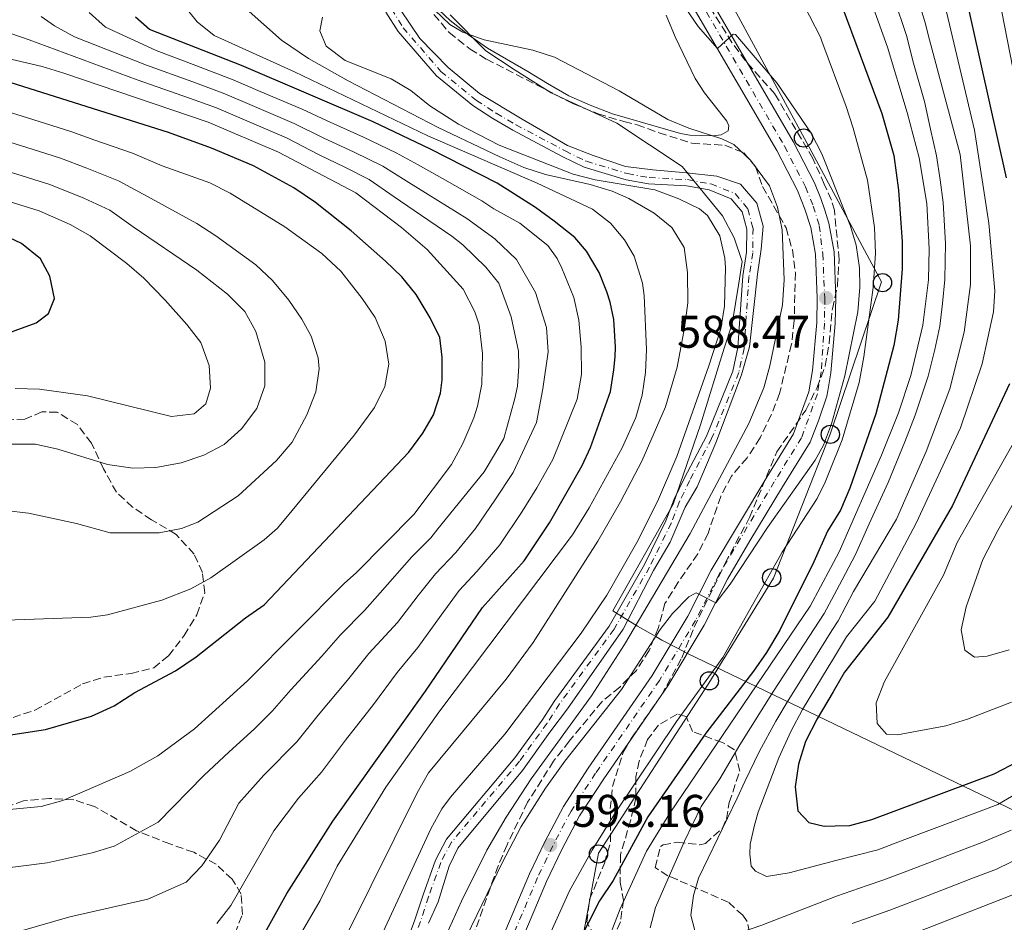
# Model space of a CAD drawing. Units: metres. Extents: x 596725 to 600160, y 4763817 to 4766179.
# Drawn here: x 598824 to 599040, y 4764063 to 4764261 of the extents above; entities that cross this region are included whole.
import ezdxf

# ---------------------------------------------------------------- set-up
doc = ezdxf.new("R2010")
doc.units = ezdxf.units.M
doc.header["$MEASUREMENT"] = 0
doc.linetypes.add('DGN Style 3', pattern=[2.435891, 1.739922, -0.695969])
doc.linetypes.add('DGN Style 4', pattern=[2.785615, 1.391938, -0.695969, 0.00174, -0.695969])
for name, color, linetype, lineweight in [('Carretera', 9, 'Continuous', 0), ('Cauce permanente', 151, 'Continuous', 13), ('Cauce permanente (área)', 142, 'Continuous', 13), ('Cota de punto acotado terreno', 7, 'Continuous', 0), ('Curva de nivel directora', 30, 'Continuous', 30), ('Curva de nivel intermedia', 30, 'Continuous', 0), ('Depósito de agua a nivel', 4, 'Continuous', 0), ('Eje cauce permanente (área)', 70, 'DGN Style 4', 0), ('Eje de carretera', 7, 'DGN Style 4', 0), ('Límite de Concejo', 7, 'Continuous', 0), ('Línea blanca (vial)', 7, 'Continuous', 13), ('Línea de cambio de uso (parcela vista)', 92, 'Continuous', 0), ('Línea telefónica', 7, 'Continuous', 0), ('Poste telefónico', 7, 'Continuous', 0), ('Punto acotado terreno (símbolo)', 7, 'Continuous', 0), ('Zona arbolada', 92, 'DGN Style 3', 0)]:
    doc.layers.add(name, color=color, linetype=linetype, lineweight=lineweight)
doc.styles.add('Style-Arial', font='arial.ttf')

# ---------------------------------------------------------------- blocks, each defined once
blk = doc.blocks.new('5PATER')
at = {"layer": 'Punto acotado terreno (símbolo)', "linetype": 'Continuous', "lineweight": 0}
h = blk.add_hatch(color=51, dxfattribs=at)
edge = h.paths.add_edge_path()
edge.add_ellipse((0, 0), major_axis=(-0.11, -0.111), ratio=0.999422, start_angle=0, end_angle=360)
blk = doc.blocks.new('5PTT')
at = {"layer": 'Depósito de agua a nivel', "color": 7, "linetype": 'Continuous', "lineweight": 30}
blk.add_circle((0, 0), 0.2, dxfattribs=at)

msp = doc.modelspace()

# ---------------------------------------------------------------- linework, layer by layer
at = {"layer": 'Carretera', "color": 9, "linetype": 'Continuous', "lineweight": 0}
for points in [[(598966.01, 4764280.96, 590.19), (598993.37, 4764234.01, 589.33), (598998.01, 4764225, 589.02), (598999.43, 4764221.56, 588.78), (599000.28, 4764218.98, 588.78), (599001.17, 4764216.14, 588.78), (599002.31, 4764209.83, 588.78), (599002.72, 4764199.76, 588.47), (599002.59, 4764194.16, 588.55), (599001.64, 4764183.33, 588.47), (599000.96, 4764179.44, 588.47), (599000.74, 4764178.21, 588.47), (598999.01, 4764173.05, 588.55), (598997.11, 4764168.16, 588.55), (598991.04, 4764158.38, 588.47), (598983.87, 4764146.52, 589.25), (598978.99, 4764138.18, 589.96), (598973.84, 4764128.05, 590.43), (598965.87, 4764114.82, 591.28), (598951.86, 4764094.45, 592.77), (598946.54, 4764086.28, 593), (598942.62, 4764078.78, 593.16), (598939.29, 4764071.89, 593.16), (598931.19, 4764052.71, 592.22)], [(598927.41, 4764054.25, 592.22), (598935.58, 4764073.57, 593.16), (598938.98, 4764080.61, 593.16), (598943.02, 4764088.34, 593), (598948.47, 4764096.72, 592.77), (598962.44, 4764117.03, 591.28), (598970.27, 4764130.02, 590.43), (598975.41, 4764140.14, 589.96), (598987.57, 4764160.51, 588.47), (598993.45, 4764169.99, 588.55), (598996.78, 4764179.21, 588.47), (598997.59, 4764183.86, 588.47), (598998.52, 4764194.39, 588.55), (598998.64, 4764199.73, 588.47), (598998.25, 4764209.38, 588.78), (598997.2, 4764215.16, 588.78), (598995.94, 4764219.2, 588.78), (598994.3, 4764223.3, 589.02), (598989.79, 4764232.05, 589.33), (598962.54, 4764278.83, 590.19)]]:
    msp.add_polyline3d(points, dxfattribs=at)
at = {"layer": 'Cauce permanente', "color": 151, "linetype": 'Continuous', "lineweight": 13}
for points in [[(598906.12, 4764051.55, 580.69), (598910.5, 4764063.52, 581.15), (598912.27, 4764068.97, 581.78), (598915, 4764076.61, 581.78), (598917.41, 4764081.22, 581.78), (598932.4, 4764099.04, 581.94), (598938.39, 4764107.3, 581.94), (598941.13, 4764111.59, 581.94), (598953.04, 4764127.87, 582.01), (598960.78, 4764141.37, 582.01), (598965.49, 4764150.95, 582.01), (598967.3, 4764155.67, 582.01), (598969.56, 4764160.36, 582.01), (598974.35, 4764169.49, 582.01), (598980.12, 4764183.71, 582.01), (598981.22, 4764188.91, 582.17), (598982.3, 4764204.62, 582.4), (598983.16, 4764209.78, 582.4), (598983.17, 4764214.85, 582.4), (598982.2, 4764218.61, 582.48), (598979.78, 4764221.47, 582.48), (598974.94, 4764223.41, 582.48), (598970.02, 4764224.3, 582.48), (598961.66, 4764224.74, 582.48), (598956.74, 4764225.64, 582.48), (598947.58, 4764228.4, 582.56), (598942.77, 4764230.73, 582.56), (598931.95, 4764236.51, 582.79), (598927.59, 4764239.05, 583.11), (598923.18, 4764241.91, 583.11), (598915.23, 4764248.39, 583.34), (598906.8, 4764258.14, 583.42), (598904.14, 4764262.4, 583.57)], [(598907.35, 4764262.88, 583.57), (598911.57, 4764256.62, 583.42), (598917.76, 4764250.22, 583.34), (598924.66, 4764244.57, 583.11), (598933.96, 4764238.9, 582.79), (598943.93, 4764233.19, 582.56), (598949.54, 4764230.94, 582.56), (598956.63, 4764228.54, 582.48), (598962.58, 4764227.81, 582.48), (598969.98, 4764227.2, 582.48), (598976.66, 4764226.43, 582.48), (598981.82, 4764224.66, 582.48), (598985.4, 4764220.52, 582.48), (598986.78, 4764215.49, 582.4), (598986.36, 4764210.45, 582.4), (598985.51, 4764204.97, 582.4), (598983.79, 4764189.06, 582.17), (598982.02, 4764182.94, 582.01), (598976.41, 4764168, 582.01), (598972.3, 4764158.35, 582.01), (598969.72, 4764153.9, 582.01), (598966.44, 4764146.29, 582.01), (598962.75, 4764140.04, 582.01), (598956.1, 4764127.18, 582.01), (598943.91, 4764109.78, 581.94), (598940.06, 4764104.61, 581.94), (598934.06, 4764096.23, 581.94), (598919.87, 4764079.22, 581.78), (598918.01, 4764075.29, 581.78), (598915.57, 4764067.49, 581.78), (598913.48, 4764062.8, 581.15)]]:
    msp.add_polyline3d(points, dxfattribs=at)
at = {"layer": 'Cauce permanente (área)', "color": 142, "linetype": 'Continuous', "lineweight": 13}
for points in [[(598904.14, 4764262.4, 583.57), (598906.8, 4764258.14, 583.42), (598915.23, 4764248.39, 583.34), (598923.18, 4764241.91, 583.11), (598927.59, 4764239.05, 583.11), (598931.95, 4764236.51, 582.79), (598942.77, 4764230.73, 582.56), (598947.58, 4764228.4, 582.56), (598956.74, 4764225.64, 582.48), (598961.66, 4764224.74, 582.48), (598970.02, 4764224.3, 582.48), (598974.94, 4764223.41, 582.48), (598979.78, 4764221.47, 582.48), (598982.2, 4764218.61, 582.48), (598983.17, 4764214.85, 582.4), (598983.16, 4764209.78, 582.4), (598982.3, 4764204.62, 582.4), (598981.22, 4764188.91, 582.17), (598980.12, 4764183.71, 582.01)], [(598907.35, 4764262.88, 583.57), (598911.57, 4764256.62, 583.42), (598917.76, 4764250.22, 583.34), (598924.66, 4764244.57, 583.11), (598933.96, 4764238.9, 582.79), (598943.93, 4764233.19, 582.56), (598949.54, 4764230.94, 582.56), (598956.63, 4764228.54, 582.48), (598962.58, 4764227.81, 582.48), (598969.98, 4764227.2, 582.48), (598976.66, 4764226.43, 582.48), (598981.82, 4764224.66, 582.48), (598985.4, 4764220.52, 582.48), (598986.78, 4764215.49, 582.4), (598986.36, 4764210.45, 582.4), (598985.51, 4764204.97, 582.4), (598983.79, 4764189.06, 582.17), (598982.02, 4764182.94, 582.01), (598976.41, 4764168, 582.01), (598972.3, 4764158.35, 582.01), (598969.72, 4764153.9, 582.01), (598966.44, 4764146.29, 582.01), (598962.75, 4764140.04, 582.01), (598956.1, 4764127.18, 582.01), (598943.91, 4764109.78, 581.94), (598940.06, 4764104.61, 581.94), (598934.06, 4764096.23, 581.94), (598919.87, 4764079.22, 581.78), (598918.01, 4764075.29, 581.78), (598915.57, 4764067.49, 581.78), (598913.48, 4764062.8, 581.15)], [(598980.12, 4764183.71, 582.01), (598974.35, 4764169.49, 582.01), (598969.56, 4764160.36, 582.01), (598967.3, 4764155.67, 582.01), (598965.49, 4764150.95, 582.01), (598960.78, 4764141.37, 582.01), (598953.04, 4764127.87, 582.01), (598941.13, 4764111.59, 581.94), (598938.39, 4764107.3, 581.94), (598932.4, 4764099.04, 581.94), (598917.41, 4764081.22, 581.78), (598915, 4764076.61, 581.78), (598912.27, 4764068.97, 581.78), (598910.5, 4764063.52, 581.15), (598906.12, 4764051.55, 580.69)]]:
    msp.add_polyline3d(points, dxfattribs=at)
at = {"layer": 'Curva de nivel directora', "color": 30, "linetype": 'Continuous', "lineweight": 30, "flags": 128}
for points, elevation in [([(599043.04, 4764441.41), (599034.85, 4764427.42), (599030.33, 4764418.5), (599025.46, 4764406.95), (599020.94, 4764393.62), (599017.77, 4764380.91), (599015, 4764363.86), (599014.26, 4764352.19), (599016.59, 4764325.81), (599018.54, 4764315.99), (599024.65, 4764292.05), (599030.77, 4764267.7), (599040.05, 4764226.08)], 625), ([(598999.29, 4764276.59), (599012.76, 4764240.14), (599015.42, 4764230.98), (599016.46, 4764223.35), (599017.21, 4764212.03), (599017.24, 4764206.11), (599016.33, 4764194.92), (599015.4, 4764189.32), (599011.46, 4764174.4), (599005.79, 4764158.1), (599003.74, 4764153.3), (599001.47, 4764149.61), (599000.88, 4764148.65), (598997.87, 4764141.92), (598990.45, 4764127.01), (598987.54, 4764122.09), (598984.67, 4764117.99), (598974.23, 4764104.4), (598961.53, 4764086.12), (598953.92, 4764072.17), (598950.9, 4764067.68), (598946.1, 4764058.18)], 600), ([(598875.1, 4764056.12), (598882.4, 4764069.32), (598892.53, 4764085.11), (598912.84, 4764113.6), (598925.3, 4764131.96), (598934.45, 4764142.15), (598939.99, 4764150.46), (598947.14, 4764163.09), (598948.95, 4764167.02), (598953.37, 4764179.27), (598954.06, 4764183.99), (598954.37, 4764186.87), (598954.44, 4764188.95), (598954.09, 4764195.02), (598953.28, 4764198.85), (598952.55, 4764201.09), (598950.85, 4764205.31), (598948.11, 4764210.02), (598945.54, 4764213.04), (598940.97, 4764216.6), (598936.92, 4764219.61), (598928.49, 4764224.92), (598913.89, 4764232.39), (598901.31, 4764238.31), (598872.47, 4764250.65), (598852.37, 4764258.55), (598849.24, 4764261.25)], 600), ([(598814.25, 4764102.88), (598829.53, 4764105.23), (598839.64, 4764108.16), (598844.61, 4764110.4), (598849.16, 4764113.32), (598858.06, 4764118.11), (598862.53, 4764121.14), (598873.38, 4764129.66), (598877.48, 4764132.51), (598909.18, 4764165.95), (598912.2, 4764170.12), (598914.58, 4764174.13), (598916.11, 4764178.93), (598916.46, 4764181.81), (598916.44, 4764186.81), (598915.94, 4764191.08), (598913.84, 4764195.39), (598910.78, 4764200.49), (598907.64, 4764204.38), (598904.03, 4764207.81), (598896.54, 4764214.44), (598888.73, 4764220.66), (598883.97, 4764223.86), (598875.12, 4764228.67), (598865.93, 4764232.61), (598856.52, 4764235.99), (598822, 4764246.87)], 625), ([(598822.12, 4764192.34), (598827.54, 4764194.29), (598830.25, 4764196.38), (598831.52, 4764199.63), (598830.53, 4764204.53), (598828.44, 4764208.36), (598824.27, 4764211.7), (598819.14, 4764214.07)], 650), ([(599040.75, 4764180.98), (599028.29, 4764154.27), (599014.11, 4764129.84), (599004.58, 4764117.79), (599002.09, 4764113.5), (598998.62, 4764107.53), (598996.08, 4764102.56), (598994.51, 4764097.6), (598993.76, 4764092.65), (598994.41, 4764087.38), (598996.8, 4764084.82), (599000.16, 4764084.04), (599002.59, 4764084.11), (599005.76, 4764084.22), (599010.6, 4764085.48), (599037.37, 4764095.48), (599048.04, 4764101.05)], 625)]:
    msp.add_lwpolyline(points, dxfattribs=dict(at, elevation=elevation))
at = {"layer": 'Curva de nivel intermedia', "color": 30, "linetype": 'Continuous', "lineweight": 0, "flags": 128}
for points, elevation in [([(599041.07, 4764418.9), (599037.55, 4764409.53), (599030.53, 4764388.34), (599027.73, 4764378.14), (599025.63, 4764368.38), (599024.68, 4764362.25), (599024.35, 4764357.25), (599024.71, 4764343.86), (599025.3, 4764338.35), (599026.31, 4764333.45), (599028.06, 4764320.37), (599030.01, 4764308.86), (599041.45, 4764250.1)], 630), ([(598989.21, 4764400.38), (598986.58, 4764377.29), (598985.63, 4764353.47), (598986.21, 4764345.33), (598987.78, 4764335.46), (598991.39, 4764320.63), (598995.6, 4764306.25), (598998.94, 4764296.88), (599014.01, 4764254.67), (599018.35, 4764240.4), (599020.95, 4764230.42), (599022.61, 4764220.47), (599023.12, 4764210.52), (599022.99, 4764203.72), (599021.78, 4764193.77), (599019.13, 4764182.79), (599016.42, 4764174.61), (599012.68, 4764165.33), (599003.42, 4764144.11), (599001.62, 4764140.73), (598997.11, 4764132.24), (598966.31, 4764086.91), (598961.23, 4764078.6)], 605), ([(599011.96, 4764390.43), (599010.35, 4764383.29), (599009.37, 4764376.3), (599007.8, 4764364.72), (599007.1, 4764352.51), (599007.58, 4764346.74), (599008.3, 4764340.53), (599009.25, 4764331.85), (599009.98, 4764325.79), (599011.37, 4764319.64), (599012.8, 4764313.56), (599015.1, 4764305.12), (599017.17, 4764297.78), (599025.64, 4764268.05), (599033.12, 4764236.52), (599036.2, 4764216.14), (599037.54, 4764201.35), (599037.28, 4764196.75), (599034.78, 4764185.33), (599030.01, 4764171.28), (599020.29, 4764150.4), (599011.25, 4764133.31)], 620), ([(598882.31, 4764054.99), (598889.75, 4764067.75), (598893.47, 4764075.28), (598904.12, 4764092.57), (598915.72, 4764109.01), (598945.03, 4764147.88), (598948.69, 4764153.75), (598955.86, 4764166.9), (598958.87, 4764173.58), (598960.31, 4764178.49), (598961.02, 4764183.46), (598961.2, 4764188.45), (598960.74, 4764200.29), (598960.33, 4764203), (598958.55, 4764208.91), (598956.37, 4764212.5), (598953.32, 4764216.16), (598949.39, 4764219.18), (598937.29, 4764224.88), (598913.34, 4764235.24), (598884.1, 4764249.33), (598866.48, 4764257.24), (598862.79, 4764260.26), (598850.59, 4764275.46)], 595), ([(598989.73, 4764275.68), (598999.33, 4764256.86), (598999.64, 4764256), (599004.99, 4764241.7), (599006.48, 4764236.93), (599009.62, 4764225.58), (599011.15, 4764215.19), (599011.38, 4764209.6), (599010.85, 4764202.08), (599008.86, 4764186.89), (599007.83, 4764181.21), (599004.06, 4764168.68), (599001.26, 4764161.61)], 595), ([(599020.26, 4764266.84), (599022.37, 4764259.78), (599022.92, 4764257.4), (599029.95, 4764231.16), (599032.23, 4764211.18), (599032.21, 4764202.68), (599030.8, 4764192.26), (599027.71, 4764179.83), (599022.53, 4764166.09), (599015.97, 4764151.33), (599006.56, 4764135.42)], 615), ([(599015.49, 4764265.36), (599018.19, 4764257.22), (599019.75, 4764251.18), (599022.11, 4764242.83), (599023.45, 4764236.74), (599024.77, 4764230.92), (599025.56, 4764225.66), (599026.25, 4764220.65), (599026.7, 4764211.66), (599026.61, 4764203.77), (599026.09, 4764198.53), (599025.46, 4764193.55), (599024.39, 4764188.47), (599022.94, 4764182.59), (599020.05, 4764174.1), (599017.81, 4764168.27), (599014.18, 4764159.34), (599010.01, 4764150.25), (599006.99, 4764143.54), (599004.06, 4764138.02), (599001.75, 4764133.66), (599000.14, 4764130.63), (598994.67, 4764122.26), (598989.05, 4764113.65), (598986.31, 4764109.31), (598981.7, 4764101.86), (598977.3, 4764094.42), (598973.17, 4764088.34), (598969.53, 4764080.79), (598963.2, 4764066.21), (598962.02, 4764061.81)], 610), ([(598867.06, 4764062.74), (598870.19, 4764066.64), (598879.6, 4764082.99), (598884.95, 4764090.18), (598890.03, 4764095.86), (598895.27, 4764102.85), (598901.38, 4764110.73), (598906.62, 4764117.72), (598911.15, 4764123.21), (598916.24, 4764130.3), (598920.15, 4764135.65), (598924.04, 4764139.84), (598929.11, 4764145.71), (598933.99, 4764152.97), (598937.22, 4764158.18), (598940.73, 4764164.38), (598946.03, 4764177.6), (598946.96, 4764182.96), (598946.93, 4764188.95), (598946.42, 4764194.86), (598945.28, 4764199.89), (598942.69, 4764206.27), (598941.64, 4764208.43), (598939.63, 4764211.22), (598933.46, 4764216.14), (598927.79, 4764219.28), (598925.17, 4764221.04), (598916.5, 4764225.96), (598911.23, 4764228.9), (598906.4, 4764231.58), (598899.25, 4764235.01), (598891.25, 4764238.54), (598885.79, 4764241.09), (598876.59, 4764245.02), (598870.65, 4764247.56), (598862.49, 4764250.7), (598853.78, 4764253.95), (598842.73, 4764259.09), (598839.09, 4764262.28)], 605), ([(598885.84, 4764040.75), (598910.99, 4764091.37), (598913.49, 4764095.7), (598930.46, 4764116.24), (598936.41, 4764124.26), (598950.54, 4764146.48), (598955.53, 4764155.13), (598960.17, 4764163.99), (598965.41, 4764175.9), (598967.94, 4764184.59), (598969.58, 4764193.24), (598970.28, 4764198.67), (598970.24, 4764205.31), (598969.5, 4764210.82), (598966.76, 4764215.2), (598962.88, 4764218.36), (598957.32, 4764221.53), (598953.7, 4764223.13), (598948.91, 4764224.6), (598939.12, 4764226.81), (598934.38, 4764228.35), (598929.12, 4764230.67), (598915.58, 4764237.13), (598895.83, 4764247.33), (598887.14, 4764252.21), (598881.28, 4764256.21), (598873.54, 4764263.13)], 590), ([(598914.85, 4764262.77), (598918.15, 4764259.7), (598920.96, 4764257.95), (598925.69, 4764256.33), (598936.32, 4764254.03), (598941.08, 4764252.5), (598955.22, 4764245.15), (598965.89, 4764238.82), (598970.52, 4764236.93), (598977.74, 4764234.64), (598980.38, 4764233.37), (598984.02, 4764229.95), (598988.18, 4764224.3), (598989.95, 4764219.62), (598990.97, 4764214.69), (598991.4, 4764203.73), (598991.02, 4764198.25), (598988.25, 4764184.88), (598986.96, 4764180.04), (598983.68, 4764172.24), (598970.8, 4764148.17), (598956.44, 4764123.82), (598949.14, 4764112.61), (598935.95, 4764094.41), (598930.51, 4764086.02), (598926.27, 4764078.78), (598920.73, 4764067.6), (598914.8, 4764054.5)], 585), ([(598969.69, 4764263.39), (598972.58, 4764259.21), (598976.75, 4764254.42), (598980.18, 4764257.56), (598980.74, 4764257.48), (598989.75, 4764246.9), (598997.28, 4764235.83), (598999.64, 4764231.35), (599000.08, 4764230.22), (599005.93, 4764215.45), (599007.17, 4764211.32), (599007.89, 4764206.34), (599007.93, 4764202.13), (599007.56, 4764196.7), (599004.67, 4764182.7), (599001.78, 4764172.18), (599001.11, 4764170.41), (599000.01, 4764167.48), (598998.2, 4764164.2), (598987.72, 4764149.44), (598979.57, 4764137.06), (598976.43, 4764132.96), (598972.11, 4764135.15), (598970.52, 4764134.26), (598966.9, 4764130.62), (598964.23, 4764127.12), (598955.74, 4764113.97), (598943.32, 4764098.29), (598939.12, 4764092.38), (598933.75, 4764083.94), (598929.57, 4764075.99), (598916.27, 4764048.44)], 590), ([(598818.87, 4764074.66), (598829.89, 4764075.99), (598839.79, 4764078.2), (598844.58, 4764079.64), (598854.23, 4764084.92), (598864.28, 4764095.18), (598869.8, 4764100.32), (598875.36, 4764105.35), (598879.23, 4764109.23), (598883.33, 4764113.92), (598890.07, 4764121.27), (598894.17, 4764125.96), (598899.46, 4764131.27), (598902.86, 4764135.19), (598909.85, 4764143.04), (598913.99, 4764147.23), (598915.54, 4764149.18), (598925.63, 4764161.69), (598928.17, 4764165.86), (598930, 4764168.99), (598932.35, 4764177.71), (598932.98, 4764180.43), (598933.28, 4764184.83), (598933.18, 4764188.1), (598931.55, 4764195.61), (598928.88, 4764203.03), (598926.06, 4764206.53), (598921.02, 4764211.41), (598918.55, 4764213.29), (598910.33, 4764218.94), (598905.91, 4764221.92), (598900.47, 4764225.7), (598895.14, 4764228.4), (598889.53, 4764231.14), (598882.33, 4764234.83), (598873.13, 4764238.76), (598867.02, 4764241.38), (598861.14, 4764243.5), (598849.61, 4764247.52), (598825.99, 4764256.28), (598813.44, 4764260.59)], 615), ([(598814.06, 4764058.21), (598834.86, 4764064.19), (598852, 4764068.06), (598860.38, 4764071.78), (598863.83, 4764075.38), (598867.67, 4764080.97), (598871.94, 4764089.09), (598877.38, 4764095.25), (598884.63, 4764102.54), (598889.3, 4764108.39), (598895.73, 4764116), (598900.39, 4764121.84), (598906.65, 4764128.68), (598911.22, 4764134.59), (598915, 4764139.35), (598919.43, 4764144), (598923.78, 4764149.28), (598927.99, 4764155.47), (598931.98, 4764161.54), (598937.09, 4764172.48), (598938.53, 4764179.82), (598939.65, 4764187.96), (598939.35, 4764193.27), (598936.91, 4764200.94), (598932.78, 4764208.21), (598928.01, 4764212.68), (598921.86, 4764217.16), (598913.41, 4764222.45), (598908.57, 4764225.41), (598903.44, 4764228.64), (598897.2, 4764231.7), (598890.39, 4764234.84), (598884.06, 4764237.96), (598874.86, 4764241.89), (598868.83, 4764244.47), (598861.81, 4764247.1), (598851.7, 4764250.73), (598835.92, 4764256.97), (598831.55, 4764259.39), (598828.63, 4764261.45)], 610), ([(598897.18, 4764047.19), (598913.96, 4764083.44), (598916.39, 4764087.82), (598918.25, 4764090.42), (598930.17, 4764104.22), (598946.93, 4764126.36), (598952.51, 4764134.65), (598959.12, 4764146.22), (598963.64, 4764155.15), (598967.86, 4764165.06), (598974.9, 4764184.88), (598977.48, 4764193), (598978.34, 4764197.93), (598978.53, 4764206.36), (598978.36, 4764208.51), (598977.28, 4764213.39), (598974.57, 4764217.83), (598972.8, 4764219.28), (598968.32, 4764221.5), (598963.05, 4764223.44), (598949.99, 4764225.65), (598945.15, 4764226.91), (598928.93, 4764233.22), (598920.06, 4764237.83), (598913.78, 4764241.86), (598909.61, 4764245.2), (598905.3, 4764247.74), (598895.19, 4764251.77), (598891.02, 4764254.94), (598889.65, 4764258.29), (598890.27, 4764261.25)], 585), ([(598816.1, 4764087.16), (598828.6, 4764088.35), (598833.39, 4764089.7), (598848.01, 4764095.99), (598854.16, 4764099.48), (598862.23, 4764105.39), (598873.84, 4764115.91), (598895, 4764137.17), (598897.66, 4764139.63), (598910.23, 4764152.32), (598918.49, 4764163.3), (598921.02, 4764167.87), (598923.4, 4764173.48), (598924.18, 4764176.04), (598925.12, 4764180.84), (598925.33, 4764187.56), (598924.58, 4764193.87), (598923.61, 4764196.74), (598921.03, 4764201.68), (598913.15, 4764210.36), (598907.55, 4764215.2), (598897.51, 4764222.76), (598880.6, 4764231.71), (598865.2, 4764238.29), (598833.61, 4764249.03), (598828.82, 4764250.45), (598807.52, 4764255.46)], 620), ([(598820.9, 4764129.21), (598839.47, 4764129.83), (598843.14, 4764130.32), (598855.03, 4764133.58), (598861.42, 4764136.01), (598865.78, 4764138.44), (598877.43, 4764146.79), (598880.38, 4764149.36), (598883.61, 4764153.18), (598897.23, 4764169.75), (598901.6, 4764175.76), (598903.87, 4764180.38), (598904.75, 4764185.26), (598903.97, 4764190.28), (598901.75, 4764195.5), (598898.94, 4764199.64), (598894.25, 4764205.6), (598890.09, 4764209.5), (598881.98, 4764215.34), (598870.01, 4764222.69), (598865.57, 4764224.96), (598855.1, 4764228.69), (598848.65, 4764231.46), (598840.4, 4764234.33), (598835.13, 4764236.21), (598825.59, 4764239.21), (598819.97, 4764240.97)], 630), ([(598820.79, 4764153.23), (598825.82, 4764152.65), (598836.38, 4764150.34), (598843.74, 4764148.3), (598854.45, 4764148.27), (598859.35, 4764149.29), (598862.92, 4764150.63), (598871.74, 4764156.43), (598880.2, 4764164.14), (598883.62, 4764168.15), (598886.79, 4764174.16), (598888.76, 4764179.2), (598889.54, 4764184.2), (598889.29, 4764186.64), (598887.75, 4764191.36), (598885.73, 4764195.09), (598882.9, 4764199.27), (598879.29, 4764203.62), (598875.65, 4764207.04), (598866.88, 4764213.34), (598862.68, 4764216.05), (598851.93, 4764222.01), (598845.54, 4764225.43), (598838.59, 4764228.16), (598832.82, 4764230.41), (598828.05, 4764231.91), (598817.93, 4764235.08)], 635), ([(598822.15, 4764167.76), (598827.34, 4764167.71), (598832.23, 4764166.64), (598843.13, 4764163.26), (598848.71, 4764162.45), (598853.71, 4764162.64), (598859.3, 4764163.61), (598864.28, 4764165.32), (598868.7, 4764167.66), (598872.52, 4764171.11), (598875.85, 4764175.54), (598877.62, 4764180.5), (598877.58, 4764185.66), (598875.67, 4764192.39), (598873.23, 4764196.76), (598869.42, 4764200.59), (598862.74, 4764205.84), (598848.76, 4764215.33), (598843.63, 4764219.01), (598837.97, 4764221.61), (598830.5, 4764224.61), (598820.96, 4764227.6)], 640), ([(598822.94, 4764179.95), (598828.21, 4764179.81), (598838.74, 4764178.31), (598857.18, 4764173.79), (598862.14, 4764174.36), (598864.68, 4764176.55), (598865.7, 4764179.99), (598865.38, 4764184.98), (598863.58, 4764189.97), (598860.54, 4764193.96), (598855.8, 4764199.26), (598851.12, 4764204.06), (598847.35, 4764207.34), (598839.33, 4764213.36), (598834.96, 4764215.82), (598828.19, 4764218.82), (598808.84, 4764224.84)], 645), ([(599043.42, 4764171.25), (599029.32, 4764146.17), (599026.29, 4764139.05), (599013.39, 4764115.73), (599011.56, 4764111.08), (599011.78, 4764106.51), (599013.8, 4764104.23), (599016.2, 4764104.05), (599026.78, 4764106.05), (599031.58, 4764107.46), (599041.2, 4764111.18)], 630), ([(599048.08, 4764166.23), (599038.19, 4764148.85), (599034.92, 4764142.46), (599031.29, 4764132.08), (599030.13, 4764127.07), (599030.97, 4764122.58), (599033.09, 4764121.1), (599035.88, 4764121.32), (599040.71, 4764122.66)], 635), ([(599001.26, 4764161.61), (599000.38, 4764159.38), (598998.6, 4764155.83), (598990.98, 4764144.04), (598977.93, 4764121.01), (598967.81, 4764107.01), (598954.57, 4764087.29), (598949.29, 4764078.8), (598944.37, 4764069.87), (598938.24, 4764056.27)], 595), ([(599006.56, 4764135.42), (599003.18, 4764129.02), (599001.86, 4764126.93), (598997.85, 4764120.56), (598992.24, 4764111.61), (598989.57, 4764107.06), (598985.97, 4764100.44), (598982.79, 4764093.83), (598981.11, 4764090.17), (598972.64, 4764072.62), (598971.54, 4764068.86), (598970.92, 4764064.54), (598972.22, 4764059.51), (598973.18, 4764058.8), (598976.94, 4764059.21), (598981.81, 4764060.76), (598986.51, 4764062.38), (599002.86, 4764068.74), (599009.57, 4764071.06), (599013.22, 4764072.28), (599020.4, 4764075.01), (599029.74, 4764078.58), (599035.03, 4764080.6), (599041.1, 4764083.17)], 615), ([(599011.25, 4764133.31), (599005.06, 4764125.52), (599001.97, 4764120.41), (599001.03, 4764118.86), (598995.43, 4764109.57), (598992.82, 4764104.81), (598990.24, 4764099.02), (598985.66, 4764087.09), (598984.87, 4764084.29), (598983.93, 4764080.13), (598983.86, 4764077.89), (598984.19, 4764075.25), (598985.08, 4764074.22), (598987.48, 4764073.03), (598992.51, 4764073.85), (599002.72, 4764076.5), (599011.91, 4764078.88), (599017.84, 4764081.12), (599022.52, 4764082.88), (599027.2, 4764084.65), (599032.18, 4764086.54), (599038.21, 4764088.79), (599064.27, 4764104.02)], 620), ([(599006.29, 4764062.75), (599014.53, 4764065.68), (599022.96, 4764068.89), (599027.63, 4764070.7), (599032.29, 4764072.5), (599037.87, 4764074.66), (599065.85, 4764088.31)], 610), ([(598961.23, 4764078.6), (598955.45, 4764065.94), (598952.06, 4764057.05), (598950.64, 4764052.01), (598949.09, 4764042.49), (598949.35, 4764038.1), (598950.56, 4764035.06), (598952.09, 4764033.15), (598957.3, 4764031.42), (598962.01, 4764032.9), (598963.28, 4764033.6), (598970.37, 4764038.67), (598978.86, 4764044.01), (598987.73, 4764048.61), (599003.11, 4764054.34), (599020.87, 4764060.96), (599045.91, 4764070.76)], 605)]:
    msp.add_lwpolyline(points, dxfattribs=dict(at, elevation=elevation))
at = {"layer": 'Eje cauce permanente (área)', "color": 70, "linetype": 'DGN Style 4', "lineweight": 0}
msp.add_polyline3d([(598905.34, 4764263.08, 583.58), (598907.91, 4764258.96, 583.46), (598916.2, 4764249.38, 583.34), (598923.99, 4764243.03, 583.11), (598928.31, 4764240.23, 583.04), (598932.63, 4764237.72, 582.81), (598943.4, 4764231.96, 582.56), (598948.08, 4764229.69, 582.56), (598957.07, 4764226.99, 582.48), (598961.83, 4764226.12, 582.48), (598970.18, 4764225.68, 582.48), (598975.32, 4764224.74, 582.48), (598980.62, 4764222.63, 582.48), (598983.46, 4764219.26, 582.48), (598984.56, 4764215.03, 582.4), (598984.54, 4764209.66, 582.4), (598983.68, 4764204.46, 582.4), (598982.59, 4764188.72, 582.16), (598981.47, 4764183.42, 582.02), (598975.5, 4764168.96, 582.01), (598970.69, 4764159.79, 582.01), (598968.47, 4764155.17, 582.01), (598966.65, 4764150.44, 582.01), (598961.89, 4764140.78, 582.01), (598954.11, 4764127.18, 582.01), (598942.18, 4764110.87, 581.94), (598939.44, 4764106.59, 581.94), (598933.4, 4764098.26, 581.94), (598918.47, 4764080.51, 581.78), (598916.16, 4764076.11, 581.78), (598913.48, 4764068.57, 581.78), (598911.7, 4764063.13, 581.15), (598907.3, 4764051.1, 580.69)], dxfattribs=at)
at = {"layer": 'Eje de carretera', "color": 7, "linetype": 'DGN Style 4', "lineweight": 0}
msp.add_polyline3d([(598964.18, 4764279.84, 590.19), (598991.49, 4764232.98, 589.33), (598996.05, 4764224.1, 589.02), (598997.76, 4764219.85, 588.78), (598999.08, 4764215.63, 588.78), (598999.83, 4764209.4, 588.78), (599000.29, 4764199.73, 588.47), (599000.22, 4764194.27, 588.55), (598999.51, 4764183.61, 588.47), (598998.66, 4764178.74, 588.47), (598995.19, 4764169.12, 588.55), (598989.22, 4764159.5, 588.47), (598977.11, 4764139.21, 589.96), (598971.97, 4764129.09, 590.43), (598964.07, 4764115.98, 591.28), (598950.07, 4764095.64, 592.77), (598944.69, 4764087.36, 593), (598940.7, 4764079.75, 593.15), (598937.34, 4764072.78, 593.16), (598929.2, 4764053.52, 592.22)], dxfattribs=at)
at = {"layer": 'Límite de Concejo', "color": 7, "linetype": 'Continuous', "lineweight": 0}
msp.add_polyline3d([(599061.06, 4764078.23, 606.04), (598970.21, 4764121.87, 590.87), (598967.84, 4764123.11, 590.83), (598964.62, 4764124.8, 590.41), (598963.27, 4764125.58, 590.01), (598959.29, 4764127.87, 585.4), (598953.84, 4764131.24, 582.78), (598967.06, 4764154.62, 582.01), (598973.02, 4764171.94, 583.38), (598978.23, 4764188.75, 583.82), (598979.97, 4764194.1, 583.49), (598981.44, 4764203.01, 582.96), (598982.17, 4764207.73, 582.82), (598980.46, 4764212.91, 583.6), (598977.88, 4764217.72, 583.99), (598969.03, 4764228.59, 582.8), (598954.73, 4764238.03, 584.16), (598940.33, 4764244.66, 584.89), (598932.42, 4764249.69, 584.94), (598926, 4764253.9, 585.21), (598918.23, 4764261.79, 585.37)], dxfattribs=at)
at = {"layer": 'Línea blanca (vial)', "color": 7, "linetype": 'Continuous', "lineweight": 13}
for points in [[(598966.01, 4764280.96, 590.19), (598993.37, 4764234.01, 589.33), (598998.01, 4764225, 589.02), (598999.43, 4764221.56, 588.78), (599000.28, 4764218.98, 588.78), (599001.17, 4764216.14, 588.78), (599002.31, 4764209.83, 588.78), (599002.72, 4764199.76, 588.47), (599002.59, 4764194.16, 588.55), (599001.64, 4764183.33, 588.47), (599000.96, 4764179.44, 588.47), (599000.74, 4764178.21, 588.47), (598999.01, 4764173.05, 588.55), (598997.11, 4764168.16, 588.55), (598991.04, 4764158.38, 588.47), (598983.87, 4764146.52, 589.25), (598978.99, 4764138.18, 589.96), (598973.84, 4764128.05, 590.43), (598965.87, 4764114.82, 591.28), (598951.86, 4764094.45, 592.77), (598946.54, 4764086.28, 593), (598942.62, 4764078.78, 593.16), (598939.29, 4764071.89, 593.16), (598931.19, 4764052.71, 592.22)], [(598962.54, 4764278.83, 590.19), (598989.79, 4764232.05, 589.33), (598994.3, 4764223.3, 589.02), (598995.94, 4764219.2, 588.78), (598997.2, 4764215.16, 588.78), (598998.25, 4764209.38, 588.78), (598998.64, 4764199.73, 588.47), (598998.52, 4764194.39, 588.55), (598997.59, 4764183.86, 588.47), (598996.78, 4764179.21, 588.47), (598993.45, 4764169.99, 588.55), (598987.57, 4764160.51, 588.47), (598975.41, 4764140.14, 589.96), (598970.27, 4764130.02, 590.43), (598962.44, 4764117.03, 591.28), (598948.47, 4764096.72, 592.77), (598943.02, 4764088.34, 593), (598938.98, 4764080.61, 593.16), (598935.58, 4764073.57, 593.16), (598927.41, 4764054.25, 592.22)]]:
    msp.add_polyline3d(points, dxfattribs=at)
at = {"layer": 'Línea de cambio de uso (parcela vista)', "color": 92, "linetype": 'Continuous', "lineweight": 0}
msp.add_polyline3d([(598965.5, 4764261.71, 586.63), (598967.48, 4764256.93, 586.55), (598971.92, 4764247.83, 585.53), (598973.93, 4764244.73, 585.22), (598978.8, 4764238.47, 584.99), (598979.28, 4764237.44, 584.99), (598979.13, 4764236.4, 584.99), (598977.61, 4764235.51, 584.99), (598975.85, 4764235.3, 584.99), (598970.74, 4764235.4, 584.52), (598968.66, 4764235.79, 584.52), (598953.77, 4764240.12, 584.52), (598948.85, 4764242.01, 585.07), (598944.2, 4764244.07, 585.07), (598939.55, 4764246.76, 585.38), (598935.26, 4764249.34, 585.14), (598926.37, 4764254.49, 585.38), (598922.24, 4764257.43, 585.61), (598918.19, 4764260.53, 585.38), (598914.57, 4764263.99, 585.22)], dxfattribs=at)
at = {"layer": 'Línea telefónica', "color": 7, "linetype": 'Continuous', "lineweight": 0}
msp.add_polyline3d([(598958.68, 4764304.36, 591.34), (598977.19, 4764269.07, 590.98), (598995.87, 4764234.68, 589.72), (599012.72, 4764203.27, 596.46), (599001.48, 4764169.91, 590.78), (598989.02, 4764138.39, 595.77), (598974.87, 4764115.37, 595.57), (598950.74, 4764078.1, 596.11), (598941.61, 4764029.11, 601.07), (598931.41, 4763985.99, 594.43), (598928.93, 4763935.76, 590.02), (598927.89, 4763888.16, 587.14), (598929.26, 4763847.93, 585.39)], dxfattribs=at)
at = {"layer": 'Zona arbolada', "color": 92, "linetype": 'DGN Style 3', "lineweight": 0}
for points in [[(598949.91, 4764059.97, 604.57), (598948.14, 4764063, 604.41), (598948.75, 4764067.95, 603.9), (598952, 4764075.97, 602.54), (598953.37, 4764080.67, 601.47), (598953.3, 4764087.88, 600.36), (598953.8, 4764092.72, 599.16), (598956.1, 4764100.23, 598.95), (598957.87, 4764103.25, 598.95), (598964.5, 4764112.75, 598.95), (598968.97, 4764120.89, 599.11), (598971.66, 4764127.61, 599.11), (598978.46, 4764141.63, 599.11), (598983.78, 4764151.65, 598.95), (598989.78, 4764166.06, 598.95), (598996.14, 4764175.21, 598.95), (598998.59, 4764180.17, 598.95), (599000.39, 4764184.84, 598.95), (599000.82, 4764187.29, 598.88), (599001.27, 4764189.82, 598.82), (599001.95, 4764197.37, 598.33), (599003.04, 4764202.41, 598.33), (599003.42, 4764208.17, 598.33), (599002.41, 4764218.96, 598.33), (599001.76, 4764221.19, 598.33), (599000.18, 4764224.71, 598.39), (598997.66, 4764230.33, 598.48), (598989.37, 4764244.44, 598.48), (598982.91, 4764251.72, 598.48), (598979.93, 4764255.73, 598.48), (598971.19, 4764269.84, 598.48)], [(598949.91, 4764059.97, 604.57), (598948.14, 4764063, 604.41), (598948.75, 4764067.95, 603.9), (598952, 4764075.97, 602.54), (598953.37, 4764080.67, 601.47), (598953.3, 4764087.88, 600.36), (598953.8, 4764092.72, 599.16), (598956.1, 4764100.23, 598.95), (598957.87, 4764103.25, 598.95), (598964.5, 4764112.75, 598.95), (598968.97, 4764120.89, 599.11), (598971.66, 4764127.61, 599.11), (598978.46, 4764141.63, 599.11), (598983.78, 4764151.65, 598.95), (598989.78, 4764166.06, 598.95), (598996.14, 4764175.21, 598.95), (598998.59, 4764180.17, 598.95), (599000.39, 4764184.84, 598.95), (599000.82, 4764187.29, 598.88), (599001.27, 4764189.82, 598.82), (599001.95, 4764197.37, 598.33), (599003.04, 4764202.41, 598.33), (599003.42, 4764208.17, 598.33), (599002.41, 4764218.96, 598.33), (599001.76, 4764221.19, 598.33), (599000.18, 4764224.71, 598.39), (598997.66, 4764230.33, 598.48), (598989.37, 4764244.44, 598.48), (598982.91, 4764251.72, 598.48), (598979.93, 4764255.73, 598.48), (598971.19, 4764269.84, 598.48)], [(598914.66, 4764261.88, 588.48), (598918, 4764257.88, 588.15), (598922.56, 4764254.29, 588.15), (598926.17, 4764252.07, 588.15), (598945.09, 4764242.35, 588.15), (598950.66, 4764240.1, 588.71), (598956.29, 4764238.38, 589.4), (598959.17, 4764237.68, 589.24), (598963.98, 4764235.94, 589.08), (598971.18, 4764233.66, 590.02), (598978.38, 4764233.21, 589.86), (598982.54, 4764231.55, 589.86), (598985.11, 4764228.53, 589.86), (598986.65, 4764224.14, 589.86), (598991.81, 4764215.13, 589.71), (598993.18, 4764210.32, 589.71), (598993.84, 4764205.3, 589.71), (598993.59, 4764194.72, 589.71), (598993, 4764189.63, 589.71), (598990.38, 4764178.84, 590.02), (598988.57, 4764174.18, 590.3), (598986.11, 4764169.14, 590.8), (598983.25, 4764164.73, 590.8), (598979.83, 4764160.72, 590.8), (598977.48, 4764156.3, 590.8), (598974.7, 4764148.15, 590.96), (598972.44, 4764143.68, 591.18), (598968.19, 4764137.49, 591.27), (598965.26, 4764132.84, 592.36), (598963.84, 4764127.56, 593.45), (598961.79, 4764122.51, 593.45), (598959.01, 4764118.18, 593.61), (598955.35, 4764114.49, 593.77), (598951.48, 4764111.32, 593.92), (598944.3, 4764102.69, 593.92), (598940.88, 4764098.27, 593.92), (598935.18, 4764089.32, 593.31), (598930.67, 4764079.96, 593.45), (598928.73, 4764075.35, 594.07), (598926.96, 4764070.5, 594.23), (598923.31, 4764060.15, 594.08)], [(598914.66, 4764261.88, 588.48), (598918, 4764257.88, 588.15), (598922.56, 4764254.29, 588.15), (598926.17, 4764252.07, 588.15), (598945.09, 4764242.35, 588.15), (598950.66, 4764240.1, 588.71), (598956.29, 4764238.38, 589.4), (598959.17, 4764237.68, 589.24), (598963.98, 4764235.94, 589.08), (598971.18, 4764233.66, 590.02), (598978.38, 4764233.21, 589.86), (598982.54, 4764231.55, 589.86), (598985.11, 4764228.53, 589.86), (598986.65, 4764224.14, 589.86), (598991.81, 4764215.13, 589.71), (598993.18, 4764210.32, 589.71), (598993.84, 4764205.3, 589.71), (598993.59, 4764194.72, 589.71), (598993, 4764189.63, 589.71), (598990.38, 4764178.84, 590.02), (598988.57, 4764174.18, 590.3), (598986.11, 4764169.14, 590.8), (598983.25, 4764164.73, 590.8), (598979.83, 4764160.72, 590.8), (598977.48, 4764156.3, 590.8), (598974.7, 4764148.15, 590.96), (598972.44, 4764143.68, 591.18), (598968.19, 4764137.49, 591.27), (598965.26, 4764132.84, 592.36), (598963.84, 4764127.56, 593.45), (598961.79, 4764122.51, 593.45), (598959.01, 4764118.18, 593.61), (598955.35, 4764114.49, 593.77), (598951.48, 4764111.32, 593.92), (598944.3, 4764102.69, 593.92), (598940.88, 4764098.27, 593.92), (598935.18, 4764089.32, 593.31), (598930.67, 4764079.96, 593.45), (598928.73, 4764075.35, 594.07), (598926.96, 4764070.5, 594.23), (598923.31, 4764060.15, 594.08)], [(598822.45, 4764107.87, 630.3), (598827.21, 4764109.43, 630.3), (598837.69, 4764115.21, 630.3), (598842.33, 4764116.71, 631.38), (598848.31, 4764117.5, 632.79), (598853.26, 4764118.72, 633.26), (598856.52, 4764121.38, 633.42), (598859.94, 4764125.79, 636.39), (598862.72, 4764130.36, 638.26), (598864.45, 4764135.16, 638.73), (598863.95, 4764139.64, 639.66), (598862.1, 4764143.64, 642.08), (598858.15, 4764147.97, 643.58), (598852.79, 4764151.17, 644.19), (598848.62, 4764153.95, 646.22), (598845.11, 4764157.19, 647.73), (598842.26, 4764162.31, 648.56), (598839.6, 4764167.98, 648.56), (598836.54, 4764172.04, 648.56), (598832.13, 4764174.74, 648.56), (598828.78, 4764174.8, 648.56), (598825.03, 4764173.18, 648.56), (598820, 4764173.07, 648.56)], [(598822.45, 4764107.87, 630.3), (598827.21, 4764109.43, 630.3), (598837.69, 4764115.21, 630.3), (598842.33, 4764116.71, 631.38), (598848.31, 4764117.5, 632.79), (598853.26, 4764118.72, 633.26), (598856.52, 4764121.38, 633.42), (598859.94, 4764125.79, 636.39), (598862.72, 4764130.36, 638.26), (598864.45, 4764135.16, 638.73), (598863.95, 4764139.64, 639.66), (598862.1, 4764143.64, 642.08), (598858.15, 4764147.97, 643.58), (598852.79, 4764151.17, 644.19), (598848.62, 4764153.95, 646.22), (598845.11, 4764157.19, 647.73), (598842.26, 4764162.31, 648.56), (598839.6, 4764167.98, 648.56), (598836.54, 4764172.04, 648.56), (598832.13, 4764174.74, 648.56), (598828.78, 4764174.8, 648.56), (598825.03, 4764173.18, 648.56), (598820, 4764173.07, 648.56)], [(598984.25, 4764058.41, 619.01), (598983.28, 4764063.15, 620.22), (598982.35, 4764064.52, 620.34), (598979.14, 4764067.38, 620.34), (598967.94, 4764072.33, 620.23), (598965.92, 4764073.15, 619.87), (598963.11, 4764074.98, 618.78), (598964.31, 4764079.61, 617.08), (598964.85, 4764079.94, 616.9), (598967.96, 4764080.52, 616.75), (598972.94, 4764079.98, 617.34), (598974.12, 4764080.23, 617.37), (598977.86, 4764083.62, 616.95), (598978.73, 4764085.6, 616.59), (598979.35, 4764089.2, 615.81), (598981.64, 4764096.09, 613.94), (598980.5, 4764100.8, 612.53), (598977.85, 4764102.38, 611.91), (598971.29, 4764104.75, 609.25), (598969.91, 4764108.1, 607.54), (598967.91, 4764108.57, 606.29), (598963.85, 4764106.16, 605.82), (598961.46, 4764103.03, 605.51), (598959.6, 4764098.29, 605.53), (598958.86, 4764094.86, 605.98), (598958.89, 4764090.23, 607.22), (598957.77, 4764085.43, 608.12), (598955.51, 4764077.74, 608.79), (598955.46, 4764071.67, 609.25), (598956.19, 4764067.83, 609.1), (598955.51, 4764063.07, 608.06), (598954.7, 4764061.27, 607.38)], [(598984.25, 4764058.41, 619.01), (598983.28, 4764063.15, 620.22), (598982.35, 4764064.52, 620.34), (598979.14, 4764067.38, 620.34), (598967.94, 4764072.33, 620.23), (598965.92, 4764073.15, 619.87), (598963.11, 4764074.98, 618.78), (598964.31, 4764079.61, 617.08), (598964.85, 4764079.94, 616.9), (598967.96, 4764080.52, 616.75), (598972.94, 4764079.98, 617.34), (598974.12, 4764080.23, 617.37), (598977.86, 4764083.62, 616.95), (598978.73, 4764085.6, 616.59), (598979.35, 4764089.2, 615.81), (598981.64, 4764096.09, 613.94), (598980.5, 4764100.8, 612.53), (598977.85, 4764102.38, 611.91), (598971.29, 4764104.75, 609.25), (598969.91, 4764108.1, 607.54), (598967.91, 4764108.57, 606.29), (598963.85, 4764106.16, 605.82), (598961.46, 4764103.03, 605.51), (598959.6, 4764098.29, 605.53), (598958.86, 4764094.86, 605.98), (598958.89, 4764090.23, 607.22), (598957.77, 4764085.43, 608.12), (598955.51, 4764077.74, 608.79), (598955.46, 4764071.67, 609.25), (598956.19, 4764067.83, 609.1), (598955.51, 4764063.07, 608.06), (598954.7, 4764061.27, 607.38)], [(598871.03, 4764060.54, 610.94), (598872.69, 4764064.7, 611.88), (598872.43, 4764069.18, 612.97), (598870.42, 4764072.45, 612.81), (598866.93, 4764075.71, 614.32), (598862.02, 4764078.32, 615.82), (598856.8, 4764080.14, 617.03), (598849.51, 4764083.06, 622.18), (598840.29, 4764088.37, 624.68), (598835.79, 4764089.81, 626.29), (598830.46, 4764090.1, 627.13), (598824.76, 4764089.58, 627.32), (598819.27, 4764087.63, 627.33)], [(598871.03, 4764060.54, 610.94), (598872.69, 4764064.7, 611.88), (598872.43, 4764069.18, 612.97), (598870.42, 4764072.45, 612.81), (598866.93, 4764075.71, 614.32), (598862.02, 4764078.32, 615.82), (598856.8, 4764080.14, 617.03), (598849.51, 4764083.06, 622.18), (598840.29, 4764088.37, 624.68), (598835.79, 4764089.81, 626.29), (598830.46, 4764090.1, 627.13), (598824.76, 4764089.58, 627.32), (598819.27, 4764087.63, 627.33)]]:
    msp.add_polyline3d(points, dxfattribs=at)

# ---------------------------------------------------------------- block references
at = {"layer": 'Poste telefónico', "color": 7, "linetype": 'Continuous', "lineweight": 0, "xscale": 10, "yscale": 10, "zscale": 10}
for p in [(598995.63, 4764234.79, 589.7), (599012.93, 4764203.12, 596.64), (599001.49, 4764169.88, 590.8), (598988.65, 4764138.48, 595.51), (598974.99, 4764115.88, 595.43), (598950.71, 4764077.94, 596.15)]:
    msp.add_blockref('5PTT', p, dxfattribs=at)
at = {"layer": 'Punto acotado terreno (símbolo)', "color": 7, "linetype": 'Continuous', "lineweight": 0, "xscale": 10, "yscale": 10, "zscale": 10}
for p in [(599000.58, 4764199.74, 588.47), (598940.14, 4764079.9, 593.16)]:
    msp.add_blockref('5PATER', p, dxfattribs=at)

# ---------------------------------------------------------------- texts
at = {"layer": 'Cota de punto acotado terreno', "color": 7, "linetype": 'Continuous', "lineweight": 0, "style": 'Style-Arial'}
for s, p in [('588.47', (598967.92, 4764188.85, 588.47)), ('593.16', (598944.92, 4764083.9, 593.16))]:
    msp.add_text(s, height=7, dxfattribs=at).set_placement(p)

doc.saveas('drawing.dxf')
